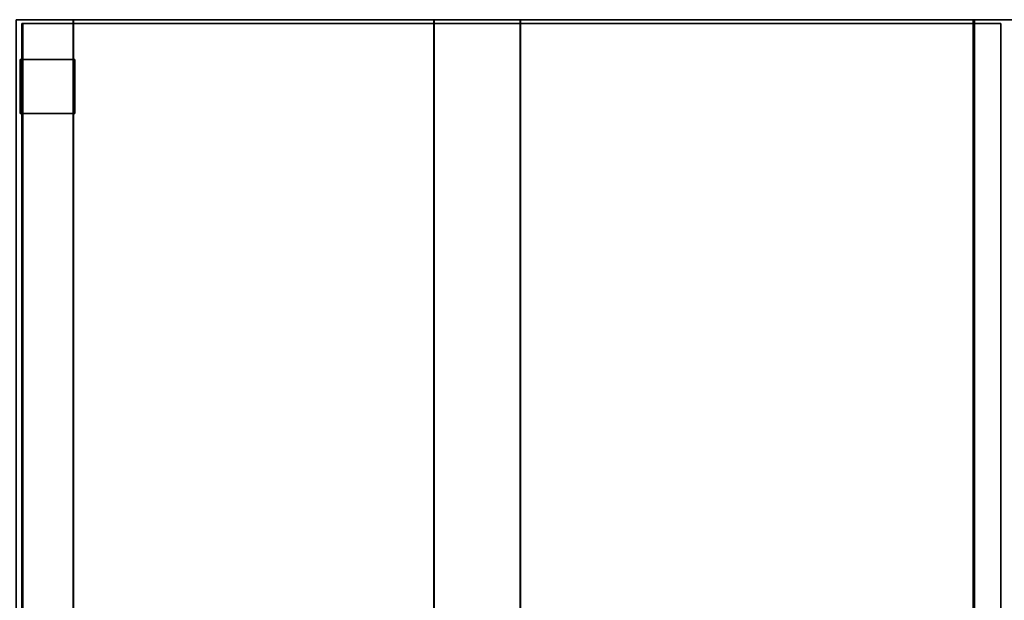
# Model space of a CAD drawing. Extents: x 87 to 7839, y -696 to 1102.
# Drawn here: x 1652 to 2527, y 585 to 1101 of the extents above; entities that cross this region are included whole.
import ezdxf

# ---------------------------------------------------------------- set-up
doc = ezdxf.new("R2010")
doc.units = 0
doc.header["$MEASUREMENT"] = 0

msp = doc.modelspace()

# ---------------------------------------------------------------- linework, layer by layer
for points in [[(1699.28, 155.46, 267.13), (1648.46, 155.46, 267.13), (1648.46, 1100.96, 267.13), (1699.28, 1100.96, 267.13)], [(1699.28, 1100.96, 267.13), (1648.46, 1100.96, 267.13), (1648.46, 1100.96, 700.21), (1699.28, 1100.96, 700.21)], [(1699.28, 155.46, 700.21), (1699.28, 1100.96, 700.21), (1648.46, 1100.96, 700.21), (1648.46, 155.46, 700.21)], [(2524.17, 257.46, 681.81), (1653.5, 257.46, 681.81), (1653.5, 1097.46, 681.81), (2524.17, 1097.46, 681.81)], [(2524.17, 1097.46, 681.81), (1653.5, 1097.46, 681.81), (1653.5, 1097.46, 1561.46), (2524.17, 1097.46, 1561.46)], [(2524.17, 257.46, 1561.46), (2524.17, 1097.46, 1561.46), (1653.5, 1097.46, 1561.46), (1653.5, 257.46, 1561.46)], [(1653.5, 257.46, 681.81), (1653.5, 257.46, 1561.46), (1653.5, 1097.46, 1561.46), (1653.5, 1097.46, 681.81)], [(2523.97, 259.96, 1563.81), (1654.18, 259.96, 1563.81), (1654.18, 1097.46, 1563.81), (2523.97, 1097.46, 1563.81)], [(2523.97, 1097.46, 1563.81), (1654.18, 1097.46, 1563.81), (1654.18, 1097.46, 1981.46), (2523.97, 1097.46, 1981.46)], [(2523.97, 259.96, 1981.46), (2523.97, 1097.46, 1981.46), (1654.18, 1097.46, 1981.46), (1654.18, 259.96, 1981.46)], [(1654.18, 259.96, 1563.81), (1654.18, 259.96, 1981.46), (1654.18, 1097.46, 1981.46), (1654.18, 1097.46, 1563.81)], [(2020.01, 155.71, 266.52), (1699.21, 155.71, 266.52), (1699.21, 1100.71, 266.52), (2020.01, 1100.71, 266.52)], [(2020.01, 1100.71, 266.52), (1699.21, 1100.71, 266.52), (1699.21, 1100.71, 693.12), (2020.01, 1100.71, 693.12)], [(2020.01, 155.71, 693.12), (2020.01, 1100.71, 693.12), (1699.21, 1100.71, 693.12), (1699.21, 155.71, 693.12)], [(1699.21, 155.71, 266.52), (1699.21, 155.71, 693.12), (1699.21, 1100.71, 693.12), (1699.21, 1100.71, 266.52)], [(1699.28, 155.46, 267.13), (1699.28, 1100.96, 267.13), (1699.28, 1100.96, 700.21), (1699.28, 155.46, 700.21)], [(2096.78, 155.46, 266.37), (2019.96, 155.46, 266.37), (2019.96, 1100.96, 266.37), (2096.78, 1100.96, 266.37)], [(2096.78, 1100.96, 266.37), (2019.96, 1100.96, 266.37), (2019.96, 1100.96, 699.51), (2096.78, 1100.96, 699.51)], [(2096.78, 155.46, 699.51), (2096.78, 1100.96, 699.51), (2019.96, 1100.96, 699.51), (2019.96, 155.46, 699.51)], [(2019.96, 155.46, 266.37), (2019.96, 155.46, 699.51), (2019.96, 1100.96, 699.51), (2019.96, 1100.96, 266.37)], [(2020.01, 155.71, 266.52), (2020.01, 1100.71, 266.52), (2020.01, 1100.71, 693.12), (2020.01, 155.71, 693.12)], [(2500.76, 155.71, 265.6), (2096.71, 155.71, 265.6), (2096.71, 1100.71, 265.6), (2500.76, 1100.71, 265.6)], [(2500.76, 1100.71, 265.6), (2096.71, 1100.71, 265.6), (2096.71, 1100.71, 692.36), (2500.76, 1100.71, 692.36)], [(2500.76, 155.71, 692.36), (2500.76, 1100.71, 692.36), (2096.71, 1100.71, 692.36), (2096.71, 155.71, 692.36)], [(2096.71, 155.71, 265.6), (2096.71, 155.71, 692.36), (2096.71, 1100.71, 692.36), (2096.71, 1100.71, 265.6)], [(2096.78, 155.46, 266.37), (2096.78, 1100.96, 266.37), (2096.78, 1100.96, 699.51), (2096.78, 155.46, 699.51)], [(2681.28, 155.46, 265.26), (2499.46, 155.46, 265.26), (2499.46, 1100.96, 265.26), (2681.28, 1100.96, 265.26)], [(2681.28, 1100.96, 265.26), (2499.46, 1100.96, 265.26), (2499.46, 1100.96, 698.6), (2681.28, 1100.96, 698.6)], [(2681.28, 155.46, 698.6), (2681.28, 1100.96, 698.6), (2499.46, 1100.96, 698.6), (2499.46, 155.46, 698.6)], [(2499.46, 155.46, 265.26), (2499.46, 155.46, 698.6), (2499.46, 1100.96, 698.6), (2499.46, 1100.96, 265.26)], [(2500.76, 155.71, 265.6), (2500.76, 1100.71, 265.6), (2500.76, 1100.71, 692.36), (2500.76, 155.71, 692.36)], [(2523.97, 259.96, 1563.81), (2523.97, 1097.46, 1563.81), (2523.97, 1097.46, 1981.46), (2523.97, 259.96, 1981.46)], [(2524.17, 257.46, 681.81), (2524.17, 1097.46, 681.81), (2524.17, 1097.46, 1561.46), (2524.17, 257.46, 1561.46)], [(1700.45, 1017.71, 52.12), (1652.1, 1017.71, 52.12), (1652.1, 1065.7, 52.12), (1700.45, 1065.7, 52.12)], [(1700.45, 1065.7, 52.12), (1652.1, 1065.7, 52.12), (1652.1, 1065.7, 272.12), (1700.45, 1065.7, 272.12)], [(1700.45, 1017.71, 272.12), (1700.45, 1065.7, 272.12), (1652.1, 1065.7, 272.12), (1652.1, 1017.71, 272.12)], [(1652.1, 1017.71, 52.12), (1652.1, 1017.71, 272.12), (1652.1, 1065.7, 272.12), (1652.1, 1065.7, 52.12)], [(1700.45, 1017.71, 52.12), (1700.45, 1065.7, 52.12), (1700.45, 1065.7, 272.12), (1700.45, 1017.71, 272.12)], [(1700.45, 1017.71, 52.12), (1700.45, 1017.71, 272.12), (1652.1, 1017.71, 272.12), (1652.1, 1017.71, 52.12)]]:
    msp.add_3dface(points)

doc.saveas('drawing.dxf')
